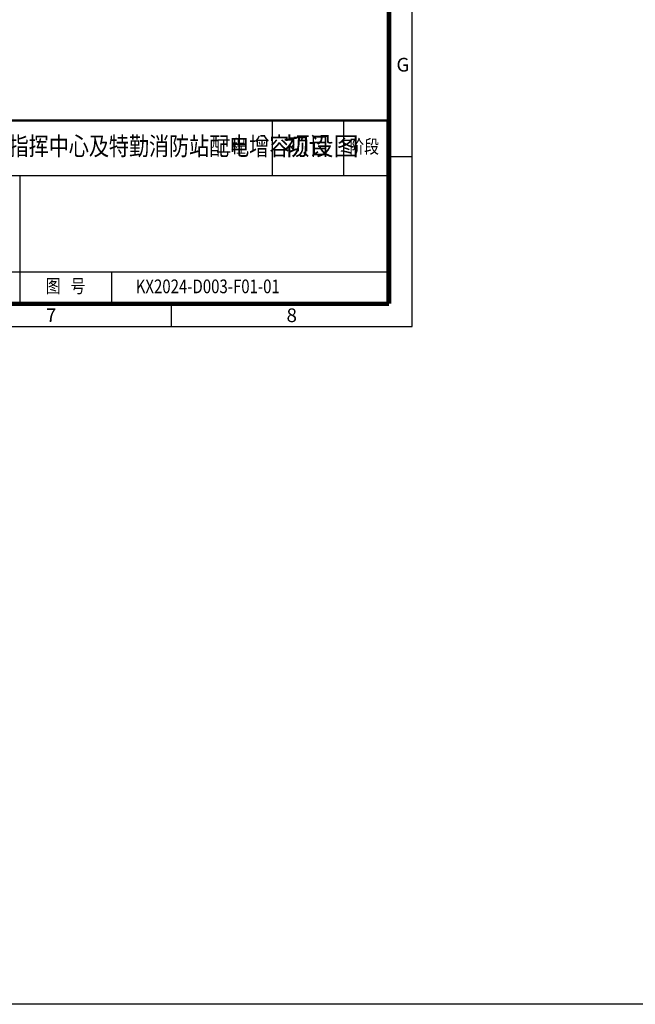
# Model space of a CAD drawing. Units: millimetres. Extents: x 210559 to 987136, y 151770 to 372464.
# Drawn here: x 342233 to 355666, y 214231 to 235726 of the extents above; entities that cross this region are included whole.
import ezdxf
from ezdxf.enums import TextEntityAlignment as Align

# ---------------------------------------------------------------- set-up
doc = ezdxf.new("R2010")
doc.units = ezdxf.units.MM
doc.layers.add('图框', color=3, linetype='Continuous')
doc.styles.add('DX8', font='tssdeng.shx', dxfattribs={"width": 0.7, "bigfont": 'hztxt.shx'})
doc.styles.get("Standard").update_dxf_attribs({"font": 'arial.ttf'})
doc.styles.add('Tssd+Hztxt', font='tssdeng.shx', dxfattribs={"width": 0.8, "bigfont": 'hztxt.shx'})

# ---------------------------------------------------------------- blocks, each defined once
blk = doc.blocks.new('坤信')
at = {"color": 0}
blk.add_line((156303, 345977), (156303, 344780), dxfattribs=at)
at = {"layer": '图框', "color": 0}
for p, q in [((154754, 345977), (154754, 344780)), ((157249, 345977), (157249, 341985)), ((157298, 345191), (157797, 345191)), ((139286, 344780), (157249, 344780)), ((149254, 344780), (149254, 341985)), ((139286, 342684), (157249, 342684)), ((151250, 342684), (151250, 341985)), ((157249, 341985), (139286, 341985)), ((152558, 341487), (152558, 341985)), ((157797, 341487), (157797, 341985)), ((157298, 341487), (157797, 341487))]:
    blk.add_line(p, q, dxfattribs=at)
blk.add_lwpolyline([(115885, 353342), (115885, 347414), (115885, 341487), (120076, 341487), (124268, 341487), (128459, 341487), (132650, 341487), (136841, 341487), (141032, 341487), (145224, 341487), (149415, 341487), (153606, 341487), (157797, 341487), (157797, 347414), (157797, 353342)], dxfattribs=at)
blk.add_lwpolyline([(115885, 353342), (115885, 347414), (115885, 341487), (120076, 341487), (124268, 341487), (128459, 341487), (132650, 341487), (136841, 341487), (141032, 341487), (145224, 341487), (149415, 341487), (153606, 341487), (157797, 341487), (157797, 347414), (157797, 353342)], dxfattribs=at)
for points, const_width in [([(157298, 341985), (157298, 370626)], 99.8), ([(139286, 345977), (157249, 345977)], 49.9), ([(118380, 341985), (157298, 341985)], 99.8)]:
    blk.add_lwpolyline(points, dxfattribs=dict(at, const_width=const_width))
for s, p in [('G', (157598, 347044)), ('7', (149939, 341586)), ('8', (155178, 341586))]:
    blk.add_text(s, height=299, dxfattribs=at).set_placement(p, align=Align.CENTER)
at = {"layer": '图框', "color": 0, "style": 'DX8', "width": 0.8}
blk.add_text('余杭区消防指挥中心及特勤消防站配电增容项目', height=400, dxfattribs=at).set_placement((146831, 345221))
at = {"layer": '图框', "color": 0, "style": 'Tssd+Hztxt', "width": 0.8}
for s, p in [('工程', (153855, 345385)), ('阶段', (156755, 345372)), ('图   号', (150252, 342335))]:
    blk.add_text(s, height=295, dxfattribs=at).set_placement(p, align=Align.MIDDLE)
at = {"layer": '图框', "color": 0, "style": 'DX8'}
blk.add_text('初设图', height=400, dxfattribs=at).set_placement((154997, 345221))
blk = doc.blocks.new('A3')
at = {"color": 255, "xscale": 1.002090488518286, "yscale": 1.002090488518286, "zscale": 1.002090488518286}
blk.add_blockref('坤信', (-116127, -342200), dxfattribs=at)

msp = doc.modelspace()

# ---------------------------------------------------------------- linework, layer by layer
at = {"ltscale": 300}
msp.add_lwpolyline([(210558.9, 276995.3), (937892.8, 276995.3), (937892.8, 214231.1), (210558.9, 214231.1)], close=True, dxfattribs=at)

# ---------------------------------------------------------------- block references
msp.add_blockref('A3', (308794.2, 229024))

# ---------------------------------------------------------------- texts
at = {"style": 'DX8', "width": 0.8}
msp.add_text('KX2024-D003-F01-01', height=300, dxfattribs=at).set_placement((344764.2, 229754.3))

doc.saveas('drawing.dxf')
